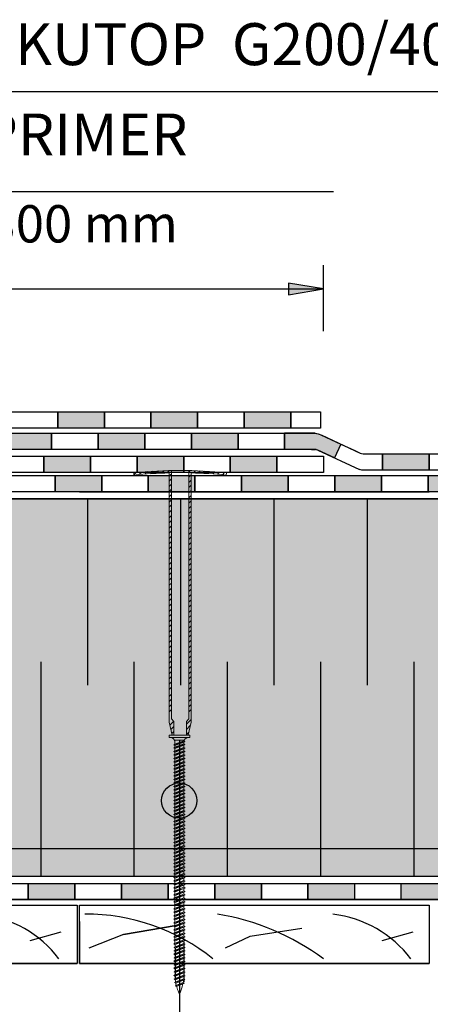
# Model space of a CAD drawing. Units: millimetres. Extents: x 3177 to 8789, y 214 to 4214.
# Drawn here: x 4000 to 4176, y 1704 to 2126 of the extents above; entities that cross this region are included whole.
import ezdxf

# ---------------------------------------------------------------- set-up
doc = ezdxf.new("R2010")
doc.units = ezdxf.units.MM
for name, color, linetype, lineweight in [('kreskowanie', 7, 'Continuous', 0), ('opisy', 7, 'Continuous', 13), ('ROCKWOOL', 1, 'Continuous', 9)]:
    doc.layers.add(name, color=color, linetype=linetype, lineweight=lineweight)
for name, color, linetype in [('swisspor hacz', 7, 'Continuous'), ('swisspor konstrukcja', 7, 'Continuous'), ('SWISSPOR7', 27, 'Continuous'), ('TABELKA', 250, 'Continuous')]:
    doc.layers.add(name, color=color, linetype=linetype)
doc.styles.add('styl1', font='ARIAL.TTF')

# ---------------------------------------------------------------- blocks, each defined once
blk = doc.blocks.new('gw')
at = {"layer": 'kreskowanie'}
for p, q in [((1477.98, 887.52), (1482.77, 888.95)), ((1477.98, 887.52), (1478.48, 887.81)), ((1478.48, 887.24), (1477.98, 887.52)), ((1478.48, 887.81), (1482.28, 889.24)), ((1478.48, 887.24), (1482.28, 888.67)), ((1482.77, 888.95), (1482.28, 889.24)), ((1482.28, 888.67), (1482.77, 888.95))]:
    blk.add_line(p, q, dxfattribs=at)
blk = doc.blocks.new('g3w')
at = {"layer": 'kreskowanie'}
for p, q in [((1484.61, 887.38), (1484.61, 886.45)), ((1484.61, 885.88), (1488.41, 887.31)), ((1488.42, 887.88), (1488.41, 888.81)), ((1488.41, 887.31), (1488.91, 887.59)), ((1488.91, 887.59), (1488.42, 887.88)), ((1484.61, 886.45), (1484.12, 886.16)), ((1484.12, 886.16), (1484.61, 885.88))]:
    blk.add_line(p, q, dxfattribs=at)
blk.add_blockref('gw', (6.14, -1.36), dxfattribs=at)

msp = doc.modelspace()

# ---------------------------------------------------------------- hatches: boundary and pattern name
at = {"layer": 'swisspor hacz'}
for color, points in [(7, [(4130.55, 2010.6), (4115.55, 2013.1), (4115.55, 2008.1)]), (7, [(4016.51, 1957.87), (4036.51, 1957.87), (4036.51, 1950.87), (4016.51, 1950.87)]), (7, [(4056.51, 1957.87), (4076.51, 1957.87), (4076.51, 1950.87), (4056.51, 1950.87)]), (7, [(4096.51, 1957.87), (4116.51, 1957.87), (4116.51, 1950.87), (4096.51, 1950.87)]), (7, [(3993.86, 1948.74), (4013.86, 1948.74), (4013.86, 1941.74), (3993.86, 1941.74)]), (7, [(4033.86, 1948.74), (4053.86, 1948.74), (4053.86, 1941.74), (4033.86, 1941.74)]), (7, [(4073.86, 1948.74), (4093.86, 1948.74), (4093.86, 1941.74), (4073.86, 1941.74)]), (7, [(4113.86, 1948.74), (4126.89, 1948.74), (4127.59, 1948.63), (4128.18, 1948.49), (4128.73, 1948.32), (4129.4, 1948.07), (4137.94, 1944.09), (4135.19, 1938.16), (4128.08, 1941.47), (4127.59, 1941.63), (4127.34, 1941.67), (4126.73, 1941.69), (4125.85, 1941.74), (4113.86, 1941.74)]), (7, [(4010.55, 1938.82), (4030.55, 1938.82), (4030.55, 1931.82), (4010.55, 1931.82)]), (7, [(4050.55, 1938.82), (4070.55, 1938.82), (4070.55, 1931.82), (4050.55, 1931.82)]), (7, [(4090.55, 1938.82), (4110.55, 1938.82), (4110.55, 1931.82), (4090.55, 1931.82)]), (7, [(4155.89, 1939.92), (4175.89, 1939.92), (4175.89, 1932.92), (4155.89, 1932.92)]), (7, [(4015.36, 1930.59), (4035.36, 1930.59), (4035.36, 1923.59), (4015.36, 1923.59)]), (7, [(4055.36, 1930.59), (4075.36, 1930.59), (4075.36, 1923.59), (4055.36, 1923.59)]), (7, [(4095.36, 1930.59), (4115.36, 1930.59), (4115.36, 1923.59), (4095.36, 1923.59)]), (7, [(4135.36, 1930.59), (4155.36, 1930.59), (4155.36, 1923.59), (4135.36, 1923.59)]), (7, [(4175.36, 1930.59), (4195.36, 1930.59), (4195.36, 1923.59), (4175.36, 1923.59)]), (41, [(4776.36, 1770.6), (3730.95, 1770.6), (3730.95, 1920.6), (4776.36, 1920.6)]), (41, [(3730.95, 1770.6), (4776.36, 1770.6), (4776.36, 1758.52), (3730.95, 1758.52)]), (7, [(4003.86, 1755.63), (4023.86, 1755.63), (4023.86, 1748.63), (4003.86, 1748.63)]), (7, [(4043.86, 1755.63), (4063.86, 1755.63), (4063.86, 1748.63), (4043.86, 1748.63)]), (7, [(4083.86, 1755.63), (4103.86, 1755.63), (4103.86, 1748.63), (4083.86, 1748.63)]), (7, [(4123.86, 1755.63), (4143.86, 1755.63), (4143.86, 1748.63), (4123.86, 1748.63)]), (7, [(4163.86, 1755.63), (4183.86, 1755.63), (4183.86, 1748.63), (4163.86, 1748.63)])]:
    msp.add_hatch(color=color, dxfattribs=at).paths.add_polyline_path(points)
at = {"layer": 'SWISSPOR7'}
h = msp.add_hatch(color=7, dxfattribs=at)
edge = h.paths.add_edge_path()
edge.add_arc((4068.62, 1791.14), 7.55, 0, 360)
h = msp.add_hatch(color=7, dxfattribs=at)
edge = h.paths.add_edge_path()
edge.add_arc((4068.62, 1791.14), 7.55, 0, 360)

# ---------------------------------------------------------------- linework, layer by layer
at = {"layer": 'kreskowanie'}
for p, q in [((4073.11, 1819.22), (4064.31, 1819.22)), ((4064.31, 1819.22), (4064.31, 1818.22)), ((4073.11, 1819.22), (4064.31, 1819.22)), ((4064.31, 1819.22), (4064.31, 1818.22)), ((4064.31, 1818.22), (4073.11, 1818.22)), ((4064.31, 1818.22), (4064.81, 1818.22)), ((4064.31, 1818.22), (4073.11, 1818.22)), ((4064.31, 1818.22), (4064.81, 1818.22)), ((4066.32, 1815.03), (4071.1, 1816.46)), ((4066.32, 1815.03), (4071.1, 1816.46)), ((4066.81, 1811.35), (4066.81, 1817)), ((4066.81, 1811.35), (4066.81, 1817)), ((4066.81, 1815.31), (4070.61, 1816.74)), ((4066.81, 1815.31), (4070.61, 1816.74)), ((4066.81, 1816.42), (4066.81, 1815.49)), ((4066.81, 1816.42), (4066.81, 1815.49)), ((4066.81, 1816.24), (4066.81, 1815.31)), ((4066.81, 1815.31), (4066.81, 1816.24)), ((4066.81, 1816.24), (4066.81, 1815.31)), ((4066.81, 1815.31), (4066.81, 1816.24)), ((4070.61, 1811.35), (4070.61, 1817)), ((4070.61, 1816.92), (4070.61, 1817)), ((4070.61, 1811.35), (4070.61, 1817)), ((4070.61, 1816.92), (4070.61, 1817)), ((4071.1, 1816.46), (4070.61, 1816.74)), ((4071.1, 1816.46), (4070.61, 1816.74)), ((4071.1, 1816.46), (4070.61, 1816.74)), ((4071.1, 1816.46), (4070.61, 1816.74)), ((4070.61, 1816.17), (4071.1, 1816.46)), ((4070.61, 1816.17), (4071.1, 1816.46)), ((4070.61, 1816.17), (4071.1, 1816.46)), ((4070.61, 1816.17), (4071.1, 1816.46)), ((4070.61, 1815.42), (4070.61, 1816.35)), ((4070.61, 1815.42), (4070.61, 1816.35)), ((4072.61, 1818.22), (4073.11, 1818.22)), ((4072.61, 1818.22), (4073.11, 1818.22)), ((4073.11, 1818.22), (4073.11, 1819.22)), ((4073.11, 1818.22), (4073.11, 1819.22)), ((4066.32, 1815.03), (4066.81, 1815.31)), ((4066.81, 1815.31), (4066.32, 1815.03)), ((4066.32, 1815.03), (4066.81, 1815.31)), ((4066.81, 1815.31), (4066.32, 1815.03)), ((4066.32, 1813.7), (4071.1, 1815.13)), ((4066.32, 1813.7), (4071.1, 1815.13)), ((4066.81, 1814.74), (4066.32, 1815.03)), ((4066.32, 1815.03), (4066.81, 1814.74)), ((4066.81, 1814.74), (4066.32, 1815.03)), ((4066.32, 1815.03), (4066.81, 1814.74)), ((4066.32, 1813.7), (4066.81, 1813.99)), ((4066.81, 1813.99), (4066.32, 1813.7)), ((4066.32, 1813.7), (4066.81, 1813.99)), ((4066.81, 1813.99), (4066.32, 1813.7)), ((4066.81, 1813.42), (4066.32, 1813.7)), ((4066.32, 1813.7), (4066.81, 1813.42)), ((4066.81, 1813.42), (4066.32, 1813.7)), ((4066.32, 1813.7), (4066.81, 1813.42)), ((4066.81, 1814.74), (4070.61, 1816.17)), ((4066.81, 1814.74), (4070.61, 1816.17)), ((4066.81, 1814.74), (4070.61, 1816.17)), ((4066.81, 1814.74), (4070.61, 1816.17)), ((4066.81, 1813.99), (4070.61, 1815.42)), ((4066.81, 1813.99), (4070.61, 1815.42)), ((4066.81, 1814.92), (4066.81, 1813.99)), ((4066.81, 1813.99), (4066.81, 1814.92)), ((4066.81, 1814.92), (4066.81, 1813.99)), ((4066.81, 1813.99), (4066.81, 1814.92)), ((4066.81, 1813.42), (4070.61, 1814.85)), ((4066.81, 1813.42), (4070.61, 1814.85)), ((4066.81, 1813.42), (4070.61, 1814.85)), ((4066.81, 1813.42), (4070.61, 1814.85)), ((4070.61, 1815.71), (4070.61, 1816.18)), ((4070.61, 1815.71), (4070.61, 1816.18)), ((4071.1, 1815.13), (4070.61, 1815.42)), ((4071.1, 1815.13), (4070.61, 1815.42)), ((4071.1, 1815.13), (4070.61, 1815.42)), ((4071.1, 1815.13), (4070.61, 1815.42)), ((4070.61, 1814.85), (4071.1, 1815.13)), ((4070.61, 1814.85), (4071.1, 1815.13)), ((4070.61, 1814.85), (4071.1, 1815.13)), ((4070.61, 1814.85), (4071.1, 1815.13)), ((4070.61, 1814.38), (4070.61, 1814.85)), ((4070.61, 1814.38), (4070.61, 1814.85)), ((4066.81, 1785.48), (4066.81, 1811.35)), ((4066.81, 1785.48), (4066.81, 1811.35)), ((4066.81, 1785.48), (4066.81, 1811.35)), ((4066.81, 1785.48), (4066.81, 1811.35)), ((4070.61, 1785.41), (4070.61, 1811.35)), ((4070.61, 1785.41), (4070.61, 1811.35)), ((4070.61, 1785.41), (4070.61, 1811.35)), ((4070.61, 1785.41), (4070.61, 1811.35)), ((4066.32, 1800.2), (4069.79, 1801.24)), ((4066.32, 1800.2), (4069.79, 1801.24)), ((4066.32, 1800.2), (4066.81, 1800.48)), ((4066.81, 1800.48), (4066.32, 1800.2)), ((4066.32, 1800.2), (4066.81, 1800.48)), ((4066.81, 1800.48), (4066.32, 1800.2)), ((4066.81, 1799.91), (4066.32, 1800.2)), ((4066.32, 1800.2), (4066.81, 1799.91)), ((4066.81, 1799.91), (4066.32, 1800.2)), ((4066.32, 1800.2), (4066.81, 1799.91)), ((4066.32, 1798.7), (4071.11, 1800.13)), ((4066.32, 1798.7), (4071.11, 1800.13)), ((4066.81, 1801.41), (4066.81, 1800.48)), ((4066.81, 1801.41), (4066.81, 1800.48)), ((4066.81, 1800.48), (4068.81, 1801.24)), ((4066.81, 1799.91), (4070.32, 1801.24)), ((4066.81, 1799.91), (4070.32, 1801.24)), ((4066.81, 1800.48), (4068.81, 1801.24)), ((4066.81, 1799.91), (4070.32, 1801.24)), ((4066.81, 1799.91), (4070.32, 1801.24)), ((4066.81, 1798.98), (4070.62, 1800.41)), ((4066.81, 1798.98), (4070.62, 1800.41)), ((4066.81, 1799.91), (4066.81, 1798.98)), ((4066.81, 1798.98), (4066.81, 1799.91)), ((4066.81, 1799.91), (4066.81, 1798.98)), ((4066.81, 1798.98), (4066.81, 1799.91)), ((4066.81, 1798.41), (4070.61, 1799.85)), ((4066.81, 1798.41), (4070.61, 1799.85)), ((4066.81, 1798.41), (4070.61, 1799.85)), ((4066.81, 1798.41), (4070.61, 1799.85)), ((4068.81, 1801.24), (4070.32, 1801.24)), ((4068.81, 1801.24), (4070.32, 1801.24)), ((4070.62, 1801.91), (4070.61, 1802.85)), ((4070.62, 1801.91), (4070.61, 1802.85)), ((4070.62, 1800.41), (4070.61, 1801.35)), ((4070.62, 1800.41), (4070.61, 1801.35)), ((4071.11, 1800.13), (4070.61, 1800.42)), ((4071.11, 1800.13), (4070.61, 1800.42)), ((4070.61, 1799.85), (4071.11, 1800.13)), ((4070.61, 1799.85), (4071.11, 1800.13)), ((4070.61, 1799.85), (4071.11, 1800.13)), ((4070.61, 1799.85), (4071.11, 1800.13)), ((4070.61, 1799.38), (4070.61, 1799.85)), ((4070.61, 1799.38), (4070.61, 1799.85)), ((4071.11, 1800.13), (4070.62, 1800.41)), ((4071.11, 1800.13), (4070.62, 1800.41)), ((4066.32, 1798.7), (4066.81, 1798.98)), ((4066.81, 1798.98), (4066.32, 1798.7)), ((4066.32, 1798.7), (4066.81, 1798.98)), ((4066.81, 1798.98), (4066.32, 1798.7)), ((4066.81, 1798.41), (4066.32, 1798.7)), ((4066.32, 1798.7), (4066.81, 1798.41)), ((4066.81, 1798.41), (4066.32, 1798.7)), ((4066.32, 1798.7), (4066.81, 1798.41)), ((4070.62, 1786.91), (4070.61, 1787.85)), ((4070.62, 1786.91), (4070.61, 1787.85)), ((4066.32, 1785.2), (4069.79, 1786.24)), ((4066.32, 1785.2), (4069.79, 1786.24)), ((4066.32, 1785.2), (4066.81, 1785.48)), ((4066.81, 1785.48), (4066.32, 1785.2)), ((4066.32, 1785.2), (4066.81, 1785.48)), ((4066.81, 1785.48), (4066.32, 1785.2)), ((4066.81, 1784.91), (4066.32, 1785.2)), ((4066.32, 1785.2), (4066.81, 1784.91)), ((4066.81, 1784.91), (4066.32, 1785.2)), ((4066.32, 1785.2), (4066.81, 1784.91)), ((4066.32, 1783.7), (4071.11, 1785.13)), ((4066.32, 1783.7), (4071.11, 1785.13)), ((4066.32, 1783.7), (4066.81, 1783.98)), ((4066.81, 1783.98), (4066.32, 1783.7)), ((4066.32, 1783.7), (4066.81, 1783.98)), ((4066.81, 1783.98), (4066.32, 1783.7)), ((4066.81, 1783.41), (4066.32, 1783.7)), ((4066.32, 1783.7), (4066.81, 1783.41)), ((4066.81, 1783.41), (4066.32, 1783.7)), ((4066.32, 1783.7), (4066.81, 1783.41)), ((4066.81, 1786.41), (4066.81, 1785.48)), ((4066.81, 1786.41), (4066.81, 1785.48)), ((4066.81, 1785.48), (4068.81, 1786.24)), ((4066.81, 1784.91), (4070.32, 1786.24)), ((4066.81, 1784.91), (4070.32, 1786.24)), ((4066.81, 1785.48), (4068.81, 1786.24)), ((4066.81, 1784.91), (4070.32, 1786.24)), ((4066.81, 1784.91), (4070.32, 1786.24)), ((4066.81, 1783.98), (4070.62, 1785.41)), ((4066.81, 1783.98), (4070.62, 1785.41)), ((4066.81, 1784.91), (4066.81, 1783.98)), ((4066.81, 1783.98), (4066.81, 1784.91)), ((4066.81, 1784.91), (4066.81, 1783.98)), ((4066.81, 1783.98), (4066.81, 1784.91)), ((4066.81, 1783.41), (4070.61, 1784.85)), ((4066.81, 1783.41), (4070.61, 1784.85)), ((4066.81, 1783.41), (4070.61, 1784.85)), ((4066.81, 1783.41), (4070.61, 1784.85)), ((4068.81, 1786.24), (4070.32, 1786.24)), ((4068.81, 1786.24), (4070.32, 1786.24)), ((4070.62, 1785.41), (4070.61, 1786.35)), ((4070.62, 1785.41), (4070.61, 1786.35)), ((4071.11, 1785.13), (4070.61, 1785.42)), ((4071.11, 1785.13), (4070.61, 1785.42)), ((4070.61, 1784.85), (4071.11, 1785.13)), ((4070.61, 1784.85), (4071.11, 1785.13)), ((4070.61, 1784.85), (4071.11, 1785.13)), ((4070.61, 1784.85), (4071.11, 1785.13)), ((4070.61, 1784.38), (4070.61, 1784.85)), ((4070.61, 1784.38), (4070.61, 1784.85)), ((4071.11, 1785.13), (4070.62, 1785.41)), ((4071.11, 1785.13), (4070.62, 1785.41)), ((4070.62, 1731.41), (4070.61, 1732.35)), ((4070.61, 1732.35), (4070.61, 1732.35)), ((4066.81, 1729.98), (4066.32, 1729.7)), ((4066.32, 1729.7), (4066.81, 1729.41)), ((4066.43, 1728.13), (4071.11, 1729.55)), ((4066.92, 1728.41), (4066.43, 1728.13)), ((4066.43, 1728.13), (4066.92, 1727.84)), ((4066.81, 1730.91), (4066.81, 1729.98)), ((4066.81, 1729.41), (4070.61, 1730.85)), ((4066.81, 1726.36), (4070.61, 1727.8)), ((4066.92, 1728.41), (4070.62, 1729.83)), ((4066.92, 1727.84), (4070.62, 1729.27)), ((4070.61, 1730.85), (4071.11, 1731.13)), ((4070.62, 1729.83), (4070.61, 1730.85)), ((4071.11, 1731.13), (4070.62, 1731.41)), ((4071.11, 1729.55), (4070.62, 1729.84)), ((4071.11, 1729.55), (4070.62, 1729.83)), ((4070.62, 1729.27), (4071.11, 1729.55)), ((4070.62, 1729.27), (4071.11, 1729.55)), ((4066.81, 1725.59), (4066.32, 1725.31)), ((4066.32, 1725.31), (4066.81, 1725.02)), ((4066.43, 1723.74), (4071.11, 1725.16)), ((4066.92, 1724.02), (4066.43, 1723.74)), ((4066.43, 1723.74), (4066.92, 1723.45)), ((4066.81, 1725.02), (4070.61, 1726.45)), ((4066.81, 1721.97), (4070.61, 1723.4)), ((4066.92, 1724.02), (4070.62, 1725.44)), ((4066.92, 1723.45), (4070.62, 1724.87)), ((4071.11, 1725.16), (4070.62, 1725.44)), ((4071.11, 1725.16), (4070.62, 1725.44)), ((4070.62, 1724.87), (4071.11, 1725.16)), ((4070.62, 1724.87), (4071.11, 1725.16)), ((4066.81, 1722.54), (4066.32, 1722.26)), ((4066.32, 1722.26), (4066.81, 1721.97)), ((4066.81, 1719.55), (4066.32, 1719.27)), ((4066.32, 1719.27), (4066.81, 1718.98)), ((4066.43, 1720.69), (4071.11, 1722.11)), ((4066.92, 1720.97), (4066.43, 1720.69)), ((4066.43, 1720.69), (4066.92, 1720.4)), ((4066.43, 1717.7), (4071.11, 1719.12)), ((4066.81, 1718.98), (4070.61, 1720.41)), ((4066.92, 1720.97), (4070.62, 1722.39)), ((4066.92, 1720.4), (4070.62, 1721.82)), ((4066.92, 1717.98), (4070.62, 1719.4)), ((4071.11, 1722.11), (4070.62, 1722.39)), ((4071.11, 1722.11), (4070.62, 1722.39)), ((4070.62, 1721.82), (4071.11, 1722.11)), ((4070.62, 1721.82), (4071.11, 1722.11)), ((4071.11, 1719.12), (4070.62, 1719.4)), ((4071.11, 1719.12), (4070.62, 1719.4)), ((4070.62, 1718.83), (4071.11, 1719.12)), ((4070.62, 1718.83), (4071.11, 1719.12)), ((4066.81, 1716.38), (4066.32, 1716.09)), ((4066.32, 1716.09), (4066.81, 1715.81)), ((4066.92, 1717.98), (4066.43, 1717.7)), ((4066.43, 1717.7), (4066.92, 1717.41)), ((4066.43, 1714.52), (4071.11, 1715.95)), ((4066.81, 1715.81), (4070.61, 1717.24)), ((4066.92, 1717.41), (4070.62, 1718.83)), ((4066.92, 1714.81), (4070.62, 1716.23)), ((4066.92, 1714.24), (4070.62, 1715.66)), ((4071.11, 1715.95), (4070.62, 1716.23)), ((4071.11, 1715.95), (4070.62, 1716.23)), ((4070.62, 1715.66), (4071.11, 1715.95)), ((4070.62, 1715.66), (4071.11, 1715.95)), ((4066.92, 1714.81), (4066.43, 1714.52)), ((4066.43, 1714.52), (4066.92, 1714.24)), ((4066.61, 1713.1), (4071.03, 1714.38)), ((4066.61, 1713.1), (4067.11, 1713.38)), ((4067.11, 1712.81), (4066.61, 1713.1)), ((4066.91, 1711.72), (4070.84, 1712.82)), ((4066.91, 1711.72), (4067.4, 1712)), ((4067.4, 1711.43), (4066.91, 1711.72)), ((4067.11, 1713.38), (4070.55, 1714.66)), ((4067.11, 1712.81), (4070.49, 1714.09)), ((4067.4, 1712), (4070.36, 1713.1)), ((4067.4, 1711.43), (4070.35, 1712.54)), ((4070.84, 1712.82), (4070.35, 1713.1)), ((4070.35, 1712.54), (4070.84, 1712.82)), ((4070.49, 1714.09), (4071.03, 1714.38)), ((4071.03, 1714.38), (4070.54, 1714.67)), ((4068.12, 1709.55), (4068.71, 1707.98)), ((4068.71, 1707.98), (4069.31, 1709.55))]:
    msp.add_line(p, q, dxfattribs=at)
for centre, radius, start, end in [((4064.81, 1816.22), 2, 0, 90), ((4064.81, 1816.22), 2, 0, 90), ((4072.61, 1816.22), 2, 90, 180), ((4072.61, 1816.22), 2, 90, 180), ((4086.81, 1729.91), 20, 181.4072, 184.364), ((4086.81, 1725.51), 20, 181.4072, 184.364), ((4086.81, 1722.46), 20, 181.4072, 184.364), ((4086.81, 1719.47), 20, 181.4072, 184.364), ((4086.81, 1716.3), 20, 181.4072, 184.364), ((4050.61, 1716.27), 20, 355.3714, 358.1422), ((4086.81, 1716.27), 20, 185.9208, 188.4431), ((4086.81, 1716.27), 20, 189.9579, 192.5186), ((4086.81, 1716.66), 20, 193.9979, 200.8068), ((4050.61, 1716.66), 20, 339.1932, 349.1234), ((4050.61, 1716.27), 20, 350.8665, 353.7147)]:
    msp.add_arc(centre, radius, start, end, dxfattribs=at)
at = {"layer": 'ROCKWOOL', "color": 7, "linetype": 'Continuous'}
for p, q in [((4049.11, 1931.75), (4049.21, 1930.76)), ((4049.11, 1931.75), (4049.21, 1930.76)), ((4049.2, 1930.9), (4050.15, 1931.84)), ((4049.2, 1930.9), (4050.15, 1931.84)), ((4051.5, 1930.97), (4052.6, 1932.06)), ((4051.5, 1930.97), (4052.6, 1932.06)), ((4053.94, 1931.17), (4055.01, 1932.24)), ((4053.94, 1931.17), (4055.01, 1932.24)), ((4056.34, 1931.34), (4057.41, 1932.4)), ((4056.34, 1931.34), (4057.41, 1932.4)), ((4058.71, 1931.47), (4059.75, 1932.52)), ((4058.71, 1931.47), (4059.75, 1932.52)), ((4061.05, 1931.59), (4062.08, 1932.62)), ((4061.05, 1931.59), (4062.08, 1932.62)), ((4063.36, 1931.66), (4064.38, 1932.68)), ((4063.36, 1931.66), (4064.38, 1932.68)), ((4064.32, 1824.7), (4064.28, 1931.69)), ((4064.32, 1824.7), (4064.28, 1931.69)), ((4064.32, 1824.7), (4064.28, 1931.69)), ((4064.32, 1824.7), (4064.28, 1931.69)), ((4064.28, 1930.35), (4065.27, 1931.34)), ((4064.28, 1930.35), (4065.27, 1931.34)), ((4065.27, 1826.2), (4065.27, 1932.71)), ((4065.27, 1826.2), (4065.27, 1932.71)), ((4065.27, 1826.2), (4065.27, 1932.71)), ((4065.27, 1826.2), (4065.27, 1932.71)), ((4072.73, 1932.71), (4072.73, 1826.2)), ((4072.73, 1932.71), (4072.73, 1826.2)), ((4072.73, 1932.71), (4072.73, 1826.2)), ((4072.73, 1932.71), (4072.73, 1826.2)), ((4072.73, 1932.1), (4073.32, 1932.69)), ((4072.73, 1932.1), (4073.32, 1932.69)), ((4072.73, 1929.87), (4073.72, 1930.87)), ((4072.73, 1929.87), (4073.72, 1930.87)), ((4073.72, 1931.69), (4073.69, 1824.7)), ((4073.72, 1931.69), (4073.69, 1824.7)), ((4073.72, 1931.69), (4073.69, 1824.7)), ((4073.72, 1931.69), (4073.69, 1824.7)), ((4074.53, 1931.67), (4075.49, 1932.63)), ((4074.53, 1931.67), (4075.49, 1932.63)), ((4076.69, 1931.59), (4077.64, 1932.55)), ((4076.69, 1931.59), (4077.64, 1932.55)), ((4078.82, 1931.5), (4079.77, 1932.45)), ((4078.82, 1931.5), (4079.77, 1932.45)), ((4080.94, 1931.39), (4081.88, 1932.32)), ((4080.94, 1931.39), (4081.88, 1932.32)), ((4083.03, 1931.24), (4083.96, 1932.17)), ((4083.03, 1931.24), (4083.96, 1932.17)), ((4085.11, 1931.09), (4086.03, 1932.01)), ((4087.16, 1930.91), (4088.08, 1931.82)), ((4088.89, 1931.75), (4088.79, 1930.76)), ((4064.28, 1928.12), (4065.27, 1929.11)), ((4064.28, 1925.88), (4065.27, 1926.88)), ((4072.73, 1927.64), (4073.72, 1928.63)), ((4072.73, 1925.41), (4073.72, 1926.4)), ((4064.28, 1923.65), (4065.27, 1924.65)), ((4064.28, 1921.42), (4065.27, 1922.41)), ((4072.73, 1923.17), (4073.72, 1924.17)), ((4072.73, 1920.94), (4073.72, 1921.94)), ((4064.28, 1919.19), (4065.27, 1920.18)), ((4064.28, 1916.95), (4065.27, 1917.95)), ((4064.28, 1916.95), (4065.27, 1917.95)), ((4072.73, 1918.71), (4073.72, 1919.7)), ((4064.28, 1914.72), (4065.27, 1915.72)), ((4064.28, 1914.72), (4065.27, 1915.72)), ((4064.28, 1912.49), (4065.27, 1913.48)), ((4064.28, 1912.49), (4065.27, 1913.48)), ((4072.73, 1916.48), (4073.72, 1917.47)), ((4072.73, 1916.48), (4073.72, 1917.47)), ((4072.73, 1914.24), (4073.72, 1915.24)), ((4072.73, 1914.24), (4073.72, 1915.24)), ((4064.28, 1910.26), (4065.27, 1911.25)), ((4064.28, 1910.26), (4065.27, 1911.25)), ((4072.73, 1912.01), (4073.72, 1913.01)), ((4072.73, 1912.01), (4073.72, 1913.01)), ((4072.73, 1909.78), (4073.72, 1910.77)), ((4072.73, 1909.78), (4073.72, 1910.77)), ((4064.28, 1908.03), (4065.27, 1909.02)), ((4064.28, 1908.03), (4065.27, 1909.02)), ((4064.28, 1905.79), (4065.27, 1906.79)), ((4064.28, 1905.79), (4065.27, 1906.79)), ((4072.73, 1907.55), (4073.72, 1908.54)), ((4072.73, 1907.55), (4073.72, 1908.54)), ((4072.73, 1905.32), (4073.72, 1906.31)), ((4072.73, 1905.32), (4073.72, 1906.31)), ((4064.28, 1903.56), (4065.27, 1904.56)), ((4064.28, 1903.56), (4065.27, 1904.56)), ((4064.28, 1901.33), (4065.27, 1902.32)), ((4064.28, 1901.33), (4065.27, 1902.32)), ((4072.73, 1903.08), (4073.72, 1904.08)), ((4072.73, 1903.08), (4073.72, 1904.08)), ((4072.73, 1900.85), (4073.72, 1901.85)), ((4072.73, 1900.85), (4073.72, 1901.85)), ((4064.28, 1899.1), (4065.27, 1900.09)), ((4064.28, 1899.1), (4065.27, 1900.09)), ((4064.28, 1896.86), (4065.27, 1897.86)), ((4064.28, 1896.86), (4065.27, 1897.86)), ((4072.73, 1898.62), (4073.72, 1899.61)), ((4072.73, 1898.62), (4073.72, 1899.61)), ((4072.73, 1896.39), (4073.72, 1897.38)), ((4072.73, 1896.39), (4073.72, 1897.38)), ((4064.28, 1894.63), (4065.27, 1895.63)), ((4064.28, 1894.63), (4065.27, 1895.63)), ((4064.28, 1892.4), (4065.27, 1893.39)), ((4064.28, 1892.4), (4065.27, 1893.39)), ((4072.73, 1894.15), (4073.72, 1895.15)), ((4072.73, 1894.15), (4073.72, 1895.15)), ((4072.73, 1891.92), (4073.72, 1892.92)), ((4072.73, 1891.92), (4073.72, 1892.92)), ((4064.28, 1890.17), (4065.27, 1891.16)), ((4064.28, 1890.17), (4065.27, 1891.16)), ((4064.28, 1887.94), (4065.27, 1888.93)), ((4064.28, 1887.94), (4065.27, 1888.93)), ((4072.73, 1889.69), (4073.72, 1890.68)), ((4072.73, 1889.69), (4073.72, 1890.68)), ((4072.73, 1887.46), (4073.72, 1888.45)), ((4072.73, 1887.46), (4073.72, 1888.45)), ((4064.28, 1885.7), (4065.27, 1886.7)), ((4064.28, 1885.7), (4065.27, 1886.7)), ((4064.28, 1883.47), (4065.27, 1884.46)), ((4064.28, 1883.47), (4065.27, 1884.46)), ((4072.73, 1885.23), (4073.72, 1886.22)), ((4072.73, 1885.23), (4073.72, 1886.22)), ((4072.73, 1882.99), (4073.72, 1883.99)), ((4072.73, 1882.99), (4073.72, 1883.99)), ((4064.28, 1881.24), (4065.27, 1882.23)), ((4064.28, 1881.24), (4065.27, 1882.23)), ((4064.28, 1879.01), (4065.27, 1880)), ((4064.28, 1879.01), (4065.27, 1880)), ((4072.73, 1880.76), (4073.72, 1881.76)), ((4072.73, 1880.76), (4073.72, 1881.76)), ((4064.28, 1876.77), (4065.27, 1877.77)), ((4064.28, 1876.77), (4065.27, 1877.77)), ((4064.28, 1874.54), (4065.27, 1875.54)), ((4064.28, 1874.54), (4065.27, 1875.54)), ((4072.73, 1878.53), (4073.72, 1879.52)), ((4072.73, 1878.53), (4073.72, 1879.52)), ((4072.73, 1876.3), (4073.72, 1877.29)), ((4072.73, 1876.3), (4073.72, 1877.29)), ((4064.28, 1872.31), (4065.27, 1873.3)), ((4064.28, 1872.31), (4065.27, 1873.3)), ((4072.73, 1874.06), (4073.72, 1875.06)), ((4072.73, 1874.06), (4073.72, 1875.06)), ((4072.73, 1871.83), (4073.72, 1872.83)), ((4072.73, 1871.83), (4073.72, 1872.83)), ((4064.28, 1870.08), (4065.27, 1871.07)), ((4064.28, 1870.08), (4065.27, 1871.07)), ((4064.28, 1867.84), (4065.27, 1868.84)), ((4064.28, 1867.84), (4065.27, 1868.84)), ((4072.73, 1869.6), (4073.72, 1870.59)), ((4072.73, 1869.6), (4073.72, 1870.59)), ((4072.73, 1867.37), (4073.72, 1868.36)), ((4072.73, 1867.37), (4073.72, 1868.36)), ((4064.28, 1865.61), (4065.27, 1866.61)), ((4064.28, 1865.61), (4065.27, 1866.61)), ((4064.28, 1863.38), (4065.27, 1864.37)), ((4064.28, 1863.38), (4065.27, 1864.37)), ((4072.7, 1863.2), (4073.69, 1864.19)), ((4072.7, 1863.2), (4073.69, 1864.19)), ((4072.73, 1865.13), (4073.72, 1866.13)), ((4072.73, 1865.13), (4073.72, 1866.13)), ((4064.28, 1861.18), (4065.27, 1862.17)), ((4064.28, 1861.18), (4065.27, 1862.17)), ((4064.28, 1858.94), (4065.27, 1859.94)), ((4064.28, 1858.94), (4065.27, 1859.94)), ((4072.7, 1861.18), (4073.69, 1862.17)), ((4072.7, 1861.18), (4073.69, 1862.17)), ((4072.7, 1858.94), (4073.69, 1859.94)), ((4072.7, 1858.94), (4073.69, 1859.94)), ((4064.28, 1856.71), (4065.27, 1857.71)), ((4064.28, 1856.71), (4065.27, 1857.71)), ((4064.28, 1854.48), (4065.27, 1855.47)), ((4064.28, 1854.48), (4065.27, 1855.47)), ((4072.7, 1856.71), (4073.69, 1857.71)), ((4072.7, 1856.71), (4073.69, 1857.71)), ((4072.7, 1854.48), (4073.69, 1855.47)), ((4072.7, 1854.48), (4073.69, 1855.47)), ((4064.28, 1852.25), (4065.27, 1853.24)), ((4064.28, 1852.25), (4065.27, 1853.24)), ((4064.28, 1850.01), (4065.27, 1851.01)), ((4064.28, 1850.01), (4065.27, 1851.01)), ((4072.7, 1852.25), (4073.69, 1853.24)), ((4072.7, 1852.25), (4073.69, 1853.24)), ((4072.7, 1850.01), (4073.69, 1851.01)), ((4072.7, 1850.01), (4073.69, 1851.01)), ((4064.28, 1847.78), (4065.27, 1848.78)), ((4064.28, 1847.78), (4065.27, 1848.78)), ((4064.28, 1845.55), (4065.27, 1846.54)), ((4064.28, 1845.55), (4065.27, 1846.54)), ((4072.7, 1847.78), (4073.69, 1848.78)), ((4072.7, 1847.78), (4073.69, 1848.78)), ((4072.7, 1845.55), (4073.69, 1846.54)), ((4072.7, 1845.55), (4073.69, 1846.54)), ((4064.28, 1843.32), (4065.27, 1844.31)), ((4064.28, 1843.32), (4065.27, 1844.31)), ((4064.28, 1841.09), (4065.27, 1842.08)), ((4064.28, 1841.09), (4065.27, 1842.08)), ((4072.7, 1843.32), (4073.69, 1844.31)), ((4072.7, 1843.32), (4073.69, 1844.31)), ((4072.7, 1841.09), (4073.69, 1842.08)), ((4072.7, 1841.09), (4073.69, 1842.08)), ((4064.28, 1838.85), (4065.27, 1839.85)), ((4064.28, 1838.85), (4065.27, 1839.85)), ((4072.7, 1838.85), (4073.69, 1839.85)), ((4072.7, 1838.85), (4073.69, 1839.85)), ((4064.28, 1835.85), (4065.27, 1836.84)), ((4064.28, 1835.85), (4065.27, 1836.84)), ((4064.28, 1833.62), (4065.27, 1834.61)), ((4064.28, 1833.62), (4065.27, 1834.61)), ((4072.7, 1835.85), (4073.69, 1836.84)), ((4072.7, 1835.85), (4073.69, 1836.84)), ((4072.7, 1833.62), (4073.69, 1834.61)), ((4072.7, 1833.62), (4073.69, 1834.61)), ((4064.28, 1831.38), (4065.27, 1832.38)), ((4064.28, 1831.38), (4065.27, 1832.38)), ((4064.28, 1829.15), (4065.27, 1830.15)), ((4064.28, 1829.15), (4065.27, 1830.15)), ((4072.7, 1831.38), (4073.69, 1832.38)), ((4072.7, 1831.38), (4073.69, 1832.38)), ((4072.7, 1829.15), (4073.69, 1830.15)), ((4072.7, 1829.15), (4073.69, 1830.15)), ((4065.58, 1819.21), (4064.32, 1824.7)), ((4065.58, 1819.21), (4064.32, 1824.7)), ((4064.59, 1823.5), (4066.21, 1825.11)), ((4064.59, 1823.5), (4066.21, 1825.11)), ((4066.28, 1825.04), (4065.27, 1826.2)), ((4066.28, 1825.04), (4065.27, 1826.2)), ((4066.28, 1825.04), (4066.28, 1819.21)), ((4066.28, 1825.04), (4066.28, 1819.21)), ((4071.72, 1825.04), (4072.73, 1826.2)), ((4071.72, 1825.04), (4072.73, 1826.2)), ((4071.72, 1823.93), (4073.72, 1825.93)), ((4071.72, 1823.93), (4073.72, 1825.93)), ((4071.72, 1825.04), (4071.72, 1819.21)), ((4071.72, 1825.04), (4071.72, 1819.21)), ((4073.69, 1824.7), (4072.42, 1819.21)), ((4073.69, 1824.7), (4072.42, 1819.21)), ((4065.01, 1821.68), (4066.28, 1822.95)), ((4065.01, 1821.68), (4066.28, 1822.95)), ((4065.43, 1819.87), (4066.28, 1820.72)), ((4065.43, 1819.87), (4066.28, 1820.72)), ((4071.72, 1821.69), (4073.38, 1823.35)), ((4071.72, 1821.69), (4073.38, 1823.35)), ((4071.72, 1819.46), (4072.71, 1820.45)), ((4071.72, 1819.46), (4072.71, 1820.45)), ((4070.78, 1817), (4066.65, 1817)), ((4070.78, 1817), (4066.65, 1817))]:
    msp.add_line(p, q, dxfattribs=at)
for centre, radius, start, end in [((4069, 1733.39), 199.36, 84.2752, 95.7248), ((4069, 1733.39), 198.36, 91.3643, 95.7248), ((4069, 1733.39), 198.36, 91.3643, 95.7248), ((4069, 1733.39), 198.36, 84.2752, 88.6357), ((4065.77, 1825.04), 1.49, 180, 192.9487), ((4065.77, 1825.04), 1.49, 180, 192.9487), ((4072.23, 1825.04), 1.49, 347.0513, 0), ((4072.23, 1825.04), 1.49, 347.0513, 0)]:
    msp.add_arc(centre, radius, start, end, dxfattribs=at)
at = {"layer": 'swisspor hacz', "color": 7}
for p, q in [((3732.94, 2095.24), (4380.86, 2095.24)), ((3717.82, 2052.47), (4134.78, 2052.47)), ((3832.92, 2010.6), (4130.55, 2010.6)), ((4129.18, 1957.87), (4129.18, 1950.87)), ((4137.94, 1944.09), (4135.19, 1938.16)), ((4137.94, 1944.09), (4144.03, 1941.26)), ((4125.36, 1941.74), (4127.07, 1941.68)), ((4144.03, 1941.26), (4146.28, 1940.21)), ((4146.28, 1940.21), (4146.9, 1939.98)), ((4146.9, 1939.98), (4147.56, 1939.93)), ((4147.56, 1939.93), (4155.89, 1939.92)), ((4155.89, 1939.92), (4155.89, 1932.92)), ((4155.89, 1939.92), (4155.89, 1932.92)), ((4146.97, 1932.92), (4146.01, 1933.15)), ((4150.34, 1932.92), (4146.97, 1932.92)), ((4155.89, 1932.92), (4150.34, 1932.92)), ((3730.95, 1920.6), (4776.36, 1920.6)), ((4009.21, 1770.6), (4009.21, 1758.52)), ((4049.21, 1770.6), (4049.21, 1758.52)), ((4089.21, 1770.6), (4089.21, 1758.52)), ((4129.21, 1770.6), (4129.21, 1758.52)), ((4169.21, 1770.6), (4169.21, 1758.52)), ((3723.86, 1755.63), (4776.31, 1755.63)), ((3723.86, 1748.63), (4776.31, 1748.63)), ((4066.92, 1727.84), (4066.92, 1714.21)), ((4070.62, 1730.34), (4070.62, 1713.34))]:
    msp.add_line(p, q, dxfattribs=at)
at = {"layer": 'swisspor hacz', "color": 253}
msp.add_line((4130.55, 1992.48), (4130.55, 2020.78), dxfattribs=at)
at = {"layer": 'swisspor hacz', "color": 0}
for p, q in [((4126.89, 1948.74), (4113.86, 1948.74)), ((4129.86, 1947.85), (4146.28, 1940.21)), ((4125.36, 1941.74), (4113.86, 1941.74)), ((4128.08, 1941.47), (4145.97, 1933.15))]:
    msp.add_line(p, q, dxfattribs=at)
at = {"layer": 'swisspor hacz', "color": 7, "linetype": 'Continuous'}
for p, q in [((4776.36, 1920.6), (3730.95, 1920.6)), ((4029.21, 1920.6), (4029.21, 1840.6)), ((4029.21, 1920.6), (4029.21, 1840.6)), ((4069.21, 1920.6), (4069.21, 1840.6)), ((4069.21, 1920.6), (4069.21, 1840.6)), ((4109.21, 1920.6), (4109.21, 1840.6)), ((4109.21, 1920.6), (4109.21, 1840.6)), ((4149.21, 1920.6), (4149.21, 1840.6)), ((4149.21, 1920.6), (4149.21, 1840.6)), ((4009.21, 1850.6), (4009.21, 1770.6)), ((4009.21, 1850.6), (4009.21, 1770.6)), ((4049.21, 1850.6), (4049.21, 1770.6)), ((4049.21, 1850.6), (4049.21, 1770.6)), ((4089.21, 1850.6), (4089.21, 1770.6)), ((4089.21, 1850.6), (4089.21, 1770.6)), ((4129.21, 1850.6), (4129.21, 1770.6)), ((4129.21, 1850.6), (4129.21, 1770.6)), ((4169.21, 1850.6), (4169.21, 1770.6)), ((4169.21, 1850.6), (4169.21, 1770.6)), ((3730.95, 1770.6), (4776.36, 1770.6)), ((4776.33, 1748.63), (3723.88, 1748.63)), ((4024.81, 1739.26), (4024.81, 1721.26)), ((4025.81, 1739.26), (4025.81, 1721.26)), ((4044.67, 1733.7), (4067.3, 1737.58)), ((4099.1, 1733.01), (4121.17, 1736.34)), ((4175.81, 1739.26), (4175.81, 1721.26)), ((4004.68, 1731.09), (4017.93, 1734.84)), ((4088.54, 1728.01), (4099.1, 1733.01)), ((4155.68, 1731.09), (4168.93, 1734.84))]:
    msp.add_line(p, q, dxfattribs=at)
at = {"layer": 'swisspor hacz', "linetype": 'Continuous'}
msp.add_line((4068.71, 1725.86), (4068.71, 1538.29), dxfattribs=at)
at = {"layer": 'swisspor hacz', "color": 253}
msp.add_lwpolyline([(4130.55, 2010.6), (4115.55, 2013.1), (4115.55, 2008.1), (4130.55, 2010.6)], dxfattribs=at)
at = {"layer": 'swisspor hacz', "color": 7}
for points in [[(3996.51, 1957.87), (4016.51, 1957.87), (4016.51, 1950.87), (3996.51, 1950.87)], [(4016.51, 1957.87), (4036.51, 1957.87), (4036.51, 1950.87), (4016.51, 1950.87)], [(4036.51, 1957.87), (4056.51, 1957.87), (4056.51, 1950.87), (4036.51, 1950.87)], [(4056.51, 1957.87), (4076.51, 1957.87), (4076.51, 1950.87), (4056.51, 1950.87)], [(4076.51, 1957.87), (4096.51, 1957.87), (4096.51, 1950.87), (4076.51, 1950.87)], [(4096.51, 1957.87), (4116.51, 1957.87), (4116.51, 1950.87), (4096.51, 1950.87)], [(3993.86, 1948.74), (4013.86, 1948.74), (4013.86, 1941.74), (3993.86, 1941.74)], [(4013.86, 1948.74), (4033.86, 1948.74), (4033.86, 1941.74), (4013.86, 1941.74)], [(4033.86, 1948.74), (4053.86, 1948.74), (4053.86, 1941.74), (4033.86, 1941.74)], [(4033.86, 1948.74), (4053.86, 1948.74), (4053.86, 1941.74), (4033.86, 1941.74)], [(4053.86, 1948.74), (4073.86, 1948.74), (4073.86, 1941.74), (4053.86, 1941.74)], [(4073.86, 1948.74), (4093.86, 1948.74), (4093.86, 1941.74), (4073.86, 1941.74)], [(4093.86, 1948.74), (4113.86, 1948.74), (4113.86, 1941.74), (4093.86, 1941.74)], [(3990.55, 1938.82), (4010.55, 1938.82), (4010.55, 1931.82), (3990.55, 1931.82)], [(4010.55, 1938.82), (4030.55, 1938.82), (4030.55, 1931.82), (4010.55, 1931.82)], [(4030.55, 1938.82), (4050.55, 1938.82), (4050.55, 1931.82), (4030.55, 1931.82)], [(4050.55, 1938.82), (4070.55, 1938.82), (4070.55, 1931.82), (4050.55, 1931.82)], [(4070.55, 1938.82), (4090.55, 1938.82), (4090.55, 1931.82), (4070.55, 1931.82)], [(4090.55, 1938.82), (4110.55, 1938.82), (4110.55, 1931.82), (4090.55, 1931.82)], [(4110.55, 1938.82), (4130.55, 1938.82), (4130.55, 1931.82), (4110.55, 1931.82)], [(4155.89, 1939.92), (4175.89, 1939.92), (4175.89, 1932.92), (4155.89, 1932.92)], [(4175.89, 1939.92), (4195.89, 1939.92), (4195.89, 1932.92), (4175.89, 1932.92)], [(3995.36, 1930.59), (4015.36, 1930.59), (4015.36, 1923.59), (3995.36, 1923.59)], [(4015.36, 1930.59), (4035.36, 1930.59), (4035.36, 1923.59), (4015.36, 1923.59)], [(4035.36, 1930.59), (4055.36, 1930.59), (4055.36, 1923.59), (4035.36, 1923.59)], [(4055.36, 1930.59), (4075.36, 1930.59), (4075.36, 1923.59), (4055.36, 1923.59)], [(4075.36, 1930.59), (4095.36, 1930.59), (4095.36, 1923.59), (4075.36, 1923.59)], [(4095.36, 1930.59), (4115.36, 1930.59), (4115.36, 1923.59), (4095.36, 1923.59)], [(4115.36, 1930.59), (4135.36, 1930.59), (4135.36, 1923.59), (4115.36, 1923.59)], [(4135.36, 1930.59), (4155.36, 1930.59), (4155.36, 1923.59), (4135.36, 1923.59)], [(4155.36, 1930.59), (4175.36, 1930.59), (4175.36, 1923.59), (4155.36, 1923.59)], [(4175.36, 1930.59), (4195.36, 1930.59), (4195.36, 1923.59), (4175.36, 1923.59)], [(3983.86, 1755.63), (4003.86, 1755.63), (4003.86, 1748.63), (3983.86, 1748.63)], [(4003.86, 1755.63), (4023.86, 1755.63), (4023.86, 1748.63), (4003.86, 1748.63)], [(4023.86, 1755.63), (4043.86, 1755.63), (4043.86, 1748.63), (4023.86, 1748.63)], [(4043.86, 1755.63), (4063.86, 1755.63), (4063.86, 1748.63), (4043.86, 1748.63)], [(4063.86, 1755.63), (4083.86, 1755.63), (4083.86, 1748.63), (4063.86, 1748.63)], [(4083.86, 1755.63), (4103.86, 1755.63), (4103.86, 1748.63), (4083.86, 1748.63)], [(4103.86, 1755.63), (4123.86, 1755.63), (4123.86, 1748.63), (4103.86, 1748.63)], [(4123.86, 1755.63), (4143.86, 1755.63), (4143.86, 1748.63), (4123.86, 1748.63)], [(4163.86, 1755.63), (4183.86, 1755.63), (4183.86, 1748.63), (4163.86, 1748.63)]]:
    msp.add_lwpolyline(points, close=True, dxfattribs=at)
for points in [[(4129.18, 1950.87), (4116.51, 1950.87), (4116.51, 1957.87), (4129.18, 1957.87)], [(4113.86, 1948.74), (4126.89, 1948.74), (4127.59, 1948.63), (4128.18, 1948.49), (4128.73, 1948.32), (4129.4, 1948.07), (4137.94, 1944.09), (4135.19, 1938.16), (4128.08, 1941.47), (4127.59, 1941.63), (4127.34, 1941.67), (4126.73, 1941.69), (4125.85, 1941.74), (4113.86, 1941.74), (4113.86, 1948.74)], [(4125.88, 1941.74), (4125.85, 1941.74)], [(4776.36, 1758.52), (3730.95, 1758.52), (3730.95, 1770.6), (4776.36, 1770.6)]]:
    msp.add_lwpolyline(points, dxfattribs=at)
at = {"layer": 'swisspor hacz', "color": 7, "linetype": 'Continuous'}
for points in [[(3874.81, 1746.26), (4024.81, 1746.26), (4024.81, 1721.26), (3874.81, 1721.26)], [(4025.81, 1746.26), (4175.81, 1746.26), (4175.81, 1721.26), (4025.81, 1721.26)]]:
    msp.add_lwpolyline(points, close=True, dxfattribs=at)
msp.add_lwpolyline([(4067.3, 1737.58), (4044.67, 1733.7), (4029.82, 1727.87)], dxfattribs=at)
at = {"layer": 'swisspor hacz', "color": 0}
msp.add_arc((4127.08, 1939.21), 2.47, 66.1757, 90.3271, dxfattribs=at)
at = {"layer": 'swisspor hacz', "color": 7, "linetype": 'Continuous'}
for centre, radius, start, end in [((3977.54, 1693.11), 49.66, 37.3449, 83.0242), ((4028.94, 1656.33), 86.08, 51.0141, 90.5222), ((4068.1, 1638.57), 105.2, 53.5917, 80.7479), ((4128.54, 1693.11), 49.66, 37.3449, 83.0242)]:
    msp.add_arc(centre, radius, start, end, dxfattribs=at)
at = {"layer": 'swisspor konstrukcja', "color": 0, "linetype": 'Continuous', "ltscale": 0.1}
for p, q in [((4025.81, 1923.59), (4175.81, 1923.59)), ((3874.81, 1721.26), (4024.81, 1721.26)), ((4025.81, 1721.26), (4175.81, 1721.26))]:
    msp.add_line(p, q, dxfattribs=at)
at = {"layer": 'swisspor konstrukcja', "color": 0, "linetype": 'Continuous'}
msp.add_line((4068.71, 1817), (4068.71, 1707.98), dxfattribs=at)
msp.add_line((4068.71, 1817), (4068.71, 1707.98), dxfattribs=at)
msp.add_line((4068.71, 1817), (4068.71, 1707.98), dxfattribs=at)
msp.add_line((4068.71, 1817), (4068.71, 1707.98), dxfattribs=at)
at = {"layer": 'SWISSPOR7', "color": 7}
msp.add_circle((4068.62, 1791.14), 7.55, dxfattribs=at)
msp.add_circle((4068.62, 1791.14), 7.55, dxfattribs=at)
at = {"layer": 'TABELKA', "color": 7, "lineweight": 5}
msp.add_arc((4125.84, 1939.8), 9, 63.4414, 83.2726, dxfattribs=at)
at = {"layer": 'TABELKA'}
msp.add_solid([(4115.55, 2013.1), (4115.55, 2008.1), (4130.55, 2010.6)], dxfattribs=at)

# ---------------------------------------------------------------- block references
at = {"layer": 'kreskowanie'}
for name, p in [('g3w', (2582.2, 926.04)), ('g3w', (2582.2, 926.04)), ('g3w', (2582.2, 924.54)), ('g3w', (2582.2, 924.54)), ('g3w', (2582.2, 923.04)), ('g3w', (2582.2, 923.04)), ('g3w', (2582.2, 921.54)), ('g3w', (2582.2, 921.54)), ('g3w', (2582.2, 920.04)), ('g3w', (2582.2, 920.04)), ('g3w', (2582.2, 918.54)), ('g3w', (2582.2, 918.54)), ('g3w', (2582.2, 917.04)), ('g3w', (2582.2, 917.04)), ('g3w', (2582.2, 915.54)), ('g3w', (2582.2, 915.54)), ('g3w', (2582.2, 914.04)), ('g3w', (2582.2, 914.04)), ('g3w', (2582.2, 911.04)), ('g3w', (2582.2, 911.04)), ('g3w', (2582.2, 909.54)), ('g3w', (2582.2, 909.54)), ('g3w', (2582.2, 908.04)), ('g3w', (2582.2, 908.04)), ('g3w', (2582.2, 906.54)), ('g3w', (2582.2, 906.54)), ('g3w', (2582.2, 905.04)), ('g3w', (2582.2, 905.04)), ('g3w', (2582.2, 903.54)), ('g3w', (2582.2, 903.54)), ('g3w', (2582.2, 902.04)), ('g3w', (2582.2, 902.04)), ('g3w', (2582.2, 900.54)), ('g3w', (2582.2, 900.54)), ('g3w', (2582.2, 899.04)), ('g3w', (2582.2, 899.04)), ('g3w', (2582.2, 896.04)), ('g3w', (2582.2, 896.04)), ('g3w', (2582.2, 894.54)), ('g3w', (2582.2, 894.54)), ('g3w', (2582.2, 893.04)), ('g3w', (2582.2, 893.04)), ('g3w', (2582.2, 891.54)), ('g3w', (2582.2, 891.54)), ('g3w', (2582.2, 890.04)), ('g3w', (2582.2, 890.04)), ('g3w', (2582.2, 888.54)), ('g3w', (2582.2, 888.54)), ('g3w', (2582.2, 887.04)), ('g3w', (2582.2, 887.04)), ('g3w', (2582.2, 885.54)), ('g3w', (2582.2, 885.54)), ('g3w', (2582.2, 884.04)), ('g3w', (2582.2, 884.04)), ('g3w', (2582.2, 882.54)), ('g3w', (2582.2, 882.54)), ('g3w', (2582.2, 881.04)), ('g3w', (2582.2, 881.04)), ('g3w', (2582.2, 879.54)), ('g3w', (2582.2, 879.54)), ('g3w', (2582.2, 878.04)), ('g3w', (2582.2, 878.04)), ('g3w', (2582.2, 876.54)), ('g3w', (2582.2, 876.54)), ('g3w', (2582.2, 875.04)), ('g3w', (2582.2, 873.54)), ('g3w', (2582.2, 872.04)), ('g3w', (2582.2, 870.54)), ('g3w', (2582.2, 869.04)), ('g3w', (2582.2, 867.54)), ('g3w', (2582.2, 866.04)), ('g3w', (2582.2, 864.54)), ('g3w', (2582.2, 863.04)), ('g3w', (2582.2, 861.54)), ('g3w', (2582.2, 860.04)), ('g3w', (2582.2, 858.54)), ('g3w', (2582.2, 857.04)), ('g3w', (2582.2, 855.54)), ('g3w', (2582.2, 854.04)), ('g3w', (2582.2, 852.54)), ('g3w', (2582.2, 851.04)), ('g3w', (2582.2, 849.54)), ('g3w', (2582.2, 848.04)), ('g3w', (2582.2, 846.54)), ('g3w', (2582.2, 845.04)), ('gw', (2588.34, 842.18)), ('gw', (2588.34, 839.13)), ('gw', (2588.34, 837.79)), ('gw', (2588.34, 834.73)), ('gw', (2588.34, 831.75)), ('gw', (2588.34, 828.57))]:
    msp.add_blockref(name, p, dxfattribs=at)

# ---------------------------------------------------------------- texts
at = {"layer": 'opisy', "lineweight": 13, "char_height": 18, "width": 787.1487, "attachment_point": 1, "style": 'styl1'}
for s, insert in [('papa swisspor BIKUTOP  G200/40', (3805.21, 2124.61)), ('grunt swisspor PRIMER', (3809.82, 2085.86))]:
    msp.add_mtext(s, dxfattribs=dict(at, insert=insert))
at = {"layer": 'swisspor hacz', "color": 253, "insert": (4005.01, 2038.55), "char_height": 16, "attachment_point": 5}
msp.add_mtext('{\\f@Arial Unicode MS|b0|i0|c238|p0;min 300 mm}', dxfattribs=at)

doc.saveas('drawing.dxf')
